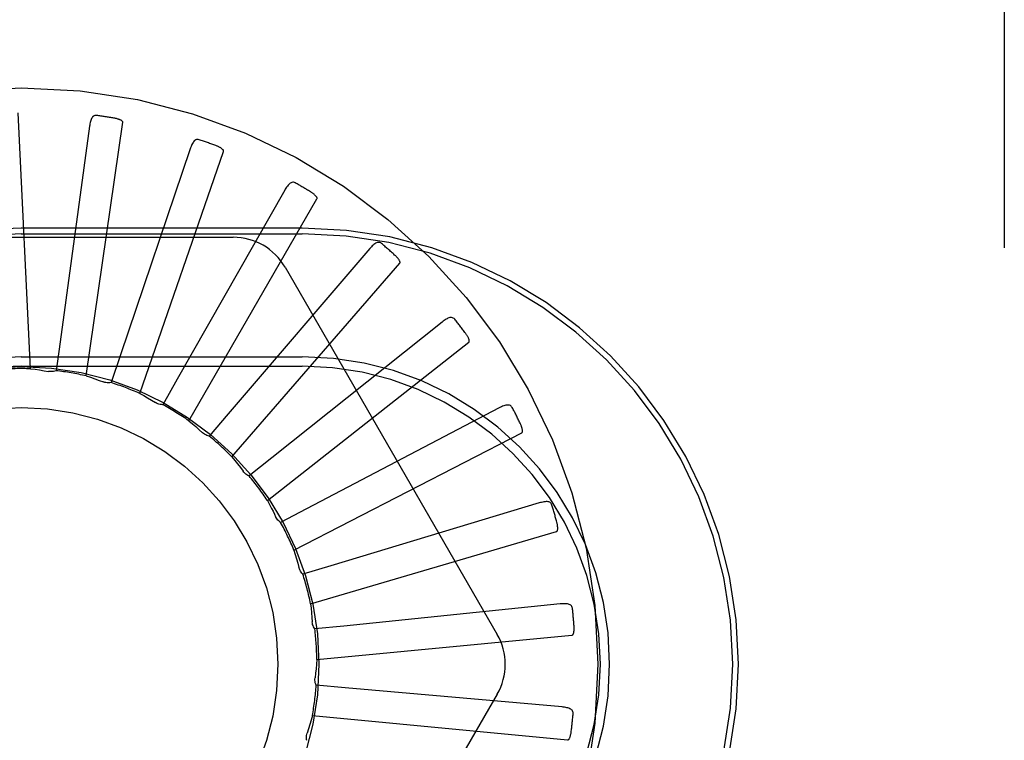
# Model space of a CAD drawing. Units: inches. Extents: x -59 to 67, y -35 to 46.
# Drawn here: x -31 to -31, y -4 to -4 of the extents above; entities that cross this region are included whole.
import ezdxf

# ---------------------------------------------------------------- set-up
doc = ezdxf.new("R2010")
doc.units = ezdxf.units.IN
doc.header["$MEASUREMENT"] = 0
for name, pattern in [('AI-Linetype-108', [9.59369, 4.796845, -4.796845]), ('AI-Linetype-116', [9.59369, 4.796845, -4.796845]), ('AI-Linetype-117', [9.59369, 4.796845, -4.796845]), ('AI-Linetype-119', [9.59369, 4.796845, -4.796845]), ('AI-Linetype-126', [9.59369, 4.796845, -4.796845]), ('AI-Linetype-127', [9.59369, 4.796845, -4.796845]), ('AI-Linetype-136', [9.59369, 4.796845, -4.796845]), ('AI-Linetype-137', [9.59369, 4.796845, -4.796845]), ('AI-Linetype-139', [9.59369, 4.796845, -4.796845]), ('AI-Linetype-160', [9.59369, 4.796845, -4.796845]), ('AI-Linetype-161', [9.59369, 4.796845, -4.796845]), ('AI-Linetype-162', [9.59369, 4.796845, -4.796845]), ('AI-Linetype-164', [9.59369, 4.796845, -4.796845]), ('AI-Linetype-171', [9.59369, 4.796845, -4.796845]), ('AI-Linetype-172', [9.59369, 4.796845, -4.796845]), ('AI-Linetype-175', [9.59369, 4.796845, -4.796845]), ('AI-Linetype-176', [9.59369, 4.796845, -4.796845]), ('AI-Linetype-181', [9.59369, 4.796845, -4.796845]), ('AI-Linetype-184', [9.59369, 4.796845, -4.796845]), ('AI-Linetype-185', [9.59369, 4.796845, -4.796845]), ('AI-Linetype-186', [9.59369, 4.796845, -4.796845]), ('AI-Linetype-216', [9.59369, 4.796845, -4.796845]), ('AI-Linetype-218', [9.59369, 4.796845, -4.796845]), ('AI-Linetype-220', [9.59369, 4.796845, -4.796845]), ('AI-Linetype-222', [9.59369, 4.796845, -4.796845]), ('AI-Linetype-225', [9.59369, 4.796845, -4.796845]), ('AI-Linetype-230', [9.59369, 4.796845, -4.796845]), ('AI-Linetype-232', [9.59369, 4.796845, -4.796845]), ('AI-Linetype-26', [9.59369, 4.796845, -4.796845]), ('AI-Linetype-282', [9.59369, 4.796845, -4.796845]), ('AI-Linetype-307', [9.59369, 4.796845, -4.796845]), ('AI-Linetype-308', [9.59369, 4.796845, -4.796845]), ('AI-Linetype-309', [9.59369, 4.796845, -4.796845]), ('AI-Linetype-310', [9.59369, 4.796845, -4.796845]), ('AI-Linetype-311', [9.59369, 4.796845, -4.796845]), ('AI-Linetype-34', [9.59369, 4.796845, -4.796845]), ('AI-Linetype-340', [9.59369, 4.796845, -4.796845]), ('AI-Linetype-342', [9.59369, 4.796845, -4.796845]), ('AI-Linetype-343', [9.59369, 4.796845, -4.796845]), ('AI-Linetype-344', [9.59369, 4.796845, -4.796845]), ('AI-Linetype-345', [9.59369, 4.796845, -4.796845]), ('AI-Linetype-35', [9.59369, 4.796845, -4.796845]), ('AI-Linetype-40', [9.59369, 4.796845, -4.796845]), ('AI-Linetype-401', [9.59369, 4.796845, -4.796845]), ('AI-Linetype-402', [9.59369, 4.796845, -4.796845]), ('AI-Linetype-405', [9.59369, 4.796845, -4.796845]), ('AI-Linetype-406', [9.59369, 4.796845, -4.796845]), ('AI-Linetype-407', [9.59369, 4.796845, -4.796845]), ('AI-Linetype-467', [9.59369, 4.796845, -4.796845]), ('AI-Linetype-468', [9.59369, 4.796845, -4.796845]), ('AI-Linetype-469', [9.59369, 4.796845, -4.796845]), ('AI-Linetype-470', [9.59369, 4.796845, -4.796845]), ('AI-Linetype-48', [9.59369, 4.796845, -4.796845]), ('AI-Linetype-49', [9.59369, 4.796845, -4.796845]), ('AI-Linetype-531', [9.59369, 4.796845, -4.796845]), ('AI-Linetype-532', [9.59369, 4.796845, -4.796845]), ('AI-Linetype-533', [9.59369, 4.796845, -4.796845]), ('AI-Linetype-534', [9.59369, 4.796845, -4.796845]), ('AI-Linetype-54', [9.59369, 4.796845, -4.796845]), ('AI-Linetype-577', [9.59369, 4.796845, -4.796845]), ('AI-Linetype-578', [9.59369, 4.796845, -4.796845]), ('AI-Linetype-579', [9.59369, 4.796845, -4.796845]), ('AI-Linetype-580', [9.59369, 4.796845, -4.796845]), ('AI-Linetype-606', [9.59369, 4.796845, -4.796845]), ('AI-Linetype-61', [9.59369, 4.796845, -4.796845]), ('AI-Linetype-62', [9.59369, 4.796845, -4.796845]), ('AI-Linetype-623', [9.59369, 4.796845, -4.796845]), ('AI-Linetype-624', [9.59369, 4.796845, -4.796845]), ('AI-Linetype-625', [9.59369, 4.796845, -4.796845]), ('AI-Linetype-626', [9.59369, 4.796845, -4.796845]), ('AI-Linetype-67', [9.59369, 4.796845, -4.796845]), ('AI-Linetype-69', [9.59369, 4.796845, -4.796845]), ('AI-Linetype-72', [9.59369, 4.796845, -4.796845]), ('AI-Linetype-78', [9.59369, 4.796845, -4.796845]), ('AI-Linetype-79', [9.59369, 4.796845, -4.796845]), ('AI-Linetype-794', [9.59369, 4.796845, -4.796845]), ('AI-Linetype-795', [9.59369, 4.796845, -4.796845]), ('AI-Linetype-796', [9.59369, 4.796845, -4.796845]), ('AI-Linetype-797', [9.59369, 4.796845, -4.796845]), ('AI-Linetype-798', [9.59369, 4.796845, -4.796845]), ('AI-Linetype-799', [9.59369, 4.796845, -4.796845]), ('AI-Linetype-800', [9.59369, 4.796845, -4.796845]), ('AI-Linetype-801', [9.59369, 4.796845, -4.796845]), ('AI-Linetype-802', [9.59369, 4.796845, -4.796845]), ('AI-Linetype-810', [9.59369, 4.796845, -4.796845]), ('AI-Linetype-828', [9.59369, 4.796845, -4.796845]), ('AI-Linetype-829', [9.59369, 4.796845, -4.796845]), ('AI-Linetype-830', [9.59369, 4.796845, -4.796845]), ('AI-Linetype-831', [9.59369, 4.796845, -4.796845]), ('AI-Linetype-832', [9.59369, 4.796845, -4.796845]), ('AI-Linetype-840', [9.59369, 4.796845, -4.796845]), ('AI-Linetype-841', [9.59369, 4.796845, -4.796845]), ('AI-Linetype-842', [9.59369, 4.796845, -4.796845]), ('AI-Linetype-843', [9.59369, 4.796845, -4.796845]), ('AI-Linetype-844', [9.59369, 4.796845, -4.796845]), ('AI-Linetype-845', [9.59369, 4.796845, -4.796845]), ('AI-Linetype-849', [9.59369, 4.796845, -4.796845]), ('AI-Linetype-850', [9.59369, 4.796845, -4.796845]), ('AI-Linetype-851', [9.59369, 4.796845, -4.796845]), ('AI-Linetype-865', [9.59369, 4.796845, -4.796845]), ('AI-Linetype-866', [9.59369, 4.796845, -4.796845]), ('AI-Linetype-867', [9.59369, 4.796845, -4.796845]), ('AI-Linetype-868', [9.59369, 4.796845, -4.796845]), ('AI-Linetype-869', [9.59369, 4.796845, -4.796845]), ('AI-Linetype-870', [9.59369, 4.796845, -4.796845]), ('AI-Linetype-871', [9.59369, 4.796845, -4.796845]), ('AI-Linetype-872', [9.59369, 4.796845, -4.796845])]:
    doc.linetypes.add(name, pattern=pattern)
doc.layers.add('DEFAULT_2', color=7, linetype='Continuous')

# ---------------------------------------------------------------- blocks, each defined once
blk = doc.blocks.new('block 893')
at = {"layer": 'DEFAULT_2', "color": 253, "linetype": 'AI-Linetype-26', "lineweight": 25}
blk.add_lwpolyline([(-31.238, -3.8147), (-31.23604, -3.81578), (-31.23412, -3.81689), (-31.2322, -3.81803), (-31.23032, -3.8192)], dxfattribs=at)
blk = doc.blocks.new('block 901')
at = {"layer": 'DEFAULT_2', "color": 253, "linetype": 'AI-Linetype-34', "lineweight": 25}
blk.add_lwpolyline([(-31.16927, -3.87763), (-31.16973, -3.87731), (-31.17018, -3.87694), (-31.17059, -3.87653), (-31.17095, -3.87609), (-31.17129, -3.87562), (-31.17158, -3.87512)], dxfattribs=at)
blk = doc.blocks.new('block 902')
at = {"layer": 'DEFAULT_2', "color": 253, "linetype": 'AI-Linetype-35', "lineweight": 25}
blk.add_lwpolyline([(-31.12008, -3.74152), (-31.12046, -3.74127), (-31.12086, -3.74109), (-31.12127, -3.74101), (-31.12169, -3.74101), (-31.12211, -3.74108), (-31.12253, -3.74122), (-31.12295, -3.74143), (-31.12337, -3.7417), (-31.12379, -3.74201), (-31.1242, -3.74236), (-31.12462, -3.74274), (-31.12503, -3.74316), (-31.12545, -3.7436), (-31.12585, -3.74407)], dxfattribs=at)
blk = doc.blocks.new('block 907')
at = {"layer": 'DEFAULT_2', "color": 253, "linetype": 'AI-Linetype-40', "lineweight": 25}
blk.add_lwpolyline([(-31.21403, -3.82804), (-31.21232, -3.82947), (-31.21064, -3.83092), (-31.20898, -3.8324), (-31.20734, -3.8339)], dxfattribs=at)
blk = doc.blocks.new('block 915')
at = {"layer": 'DEFAULT_2', "color": 253, "linetype": 'AI-Linetype-48', "lineweight": 25}
blk.add_lwpolyline([(-31.0844, -3.7785), (-31.08472, -3.77816), (-31.08508, -3.77791), (-31.08547, -3.77776), (-31.08588, -3.77768), (-31.0863, -3.77767), (-31.08674, -3.77774), (-31.0872, -3.77786), (-31.08766, -3.77804), (-31.08813, -3.77827), (-31.0886, -3.77854), (-31.08908, -3.77884), (-31.08957, -3.77916), (-31.09006, -3.77953), (-31.09055, -3.77991)], dxfattribs=at)
blk = doc.blocks.new('block 916')
at = {"layer": 'DEFAULT_2', "color": 253, "linetype": 'AI-Linetype-49', "lineweight": 25}
blk.add_lwpolyline([(-31.15845, -3.90285), (-31.15888, -3.9024), (-31.15927, -3.90191), (-31.15961, -3.90138), (-31.15991, -3.90082), (-31.16014, -3.90025), (-31.16032, -3.89967)], dxfattribs=at)
blk = doc.blocks.new('block 921')
at = {"layer": 'DEFAULT_2', "color": 253, "linetype": 'AI-Linetype-54', "lineweight": 25}
blk.add_lwpolyline([(-31.19302, -3.84566), (-31.19162, -3.84738), (-31.19024, -3.84913), (-31.18888, -3.8509), (-31.18756, -3.85269)], dxfattribs=at)
blk = doc.blocks.new('block 928')
at = {"layer": 'DEFAULT_2', "color": 253, "linetype": 'AI-Linetype-61', "lineweight": 25}
blk.add_lwpolyline([(-31.05636, -3.82155), (-31.05661, -3.82117), (-31.05691, -3.82086), (-31.05726, -3.82062), (-31.05766, -3.82046), (-31.05808, -3.82038), (-31.05852, -3.82037), (-31.05899, -3.82039), (-31.05948, -3.82049), (-31.05998, -3.82062), (-31.06049, -3.82079), (-31.06102, -3.82099), (-31.06156, -3.82123), (-31.06211, -3.82149), (-31.06266, -3.82176)], dxfattribs=at)
blk = doc.blocks.new('block 929')
at = {"layer": 'DEFAULT_2', "color": 253, "linetype": 'AI-Linetype-62', "lineweight": 25}
blk.add_lwpolyline([(-31.15261, -3.92963), (-31.15295, -3.92912), (-31.15323, -3.92856), (-31.15347, -3.92798), (-31.15365, -3.92738), (-31.15377, -3.92678), (-31.15384, -3.92616)], dxfattribs=at)
blk = doc.blocks.new('block 934')
at = {"layer": 'DEFAULT_2', "color": 253, "linetype": 'AI-Linetype-67', "lineweight": 25}
blk.add_lwpolyline([(-31.16713, -3.75311), (-31.06368, -3.93226)], dxfattribs=at)
blk = doc.blocks.new('block 936')
at = {"layer": 'DEFAULT_2', "color": 253, "linetype": 'AI-Linetype-69', "lineweight": 25}
blk.add_lwpolyline([(-31.17573, -3.86694), (-31.17502, -3.86826), (-31.17433, -3.86956), (-31.17365, -3.87088), (-31.17299, -3.87221), (-31.17234, -3.87354), (-31.1717, -3.87488)], dxfattribs=at)
blk = doc.blocks.new('block 939')
at = {"layer": 'DEFAULT_2', "color": 253, "linetype": 'AI-Linetype-72', "lineweight": 25}
blk.add_lwpolyline([(-31.17158, -3.87512), (-31.1717, -3.87488)], dxfattribs=at)
blk = doc.blocks.new('block 945')
at = {"layer": 'DEFAULT_2', "color": 253, "linetype": 'AI-Linetype-78', "lineweight": 25}
blk.add_lwpolyline([(-31.03697, -3.86914), (-31.03715, -3.86871), (-31.03739, -3.86834), (-31.03769, -3.86806), (-31.03805, -3.86782), (-31.03844, -3.86766), (-31.03887, -3.86755), (-31.03933, -3.86751), (-31.03983, -3.8675), (-31.04035, -3.86754), (-31.04089, -3.86761), (-31.04145, -3.8677), (-31.04202, -3.86784), (-31.0426, -3.86799), (-31.04321, -3.86815)], dxfattribs=at)
blk = doc.blocks.new('block 946')
at = {"layer": 'DEFAULT_2', "color": 253, "linetype": 'AI-Linetype-79', "lineweight": 25}
blk.add_lwpolyline([(-31.15194, -3.95704), (-31.15217, -3.95648), (-31.15235, -3.95588), (-31.15247, -3.95527), (-31.15253, -3.95464), (-31.15254, -3.95403), (-31.15249, -3.95341)], dxfattribs=at)
blk = doc.blocks.new('block 975')
at = {"layer": 'DEFAULT_2', "color": 253, "linetype": 'AI-Linetype-108', "lineweight": 25}
blk.add_lwpolyline([(-31.26405, -3.80615), (-31.26194, -3.80684), (-31.25983, -3.80756), (-31.25774, -3.80832), (-31.25566, -3.80911)], dxfattribs=at)
blk = doc.blocks.new('block 983')
at = {"layer": 'DEFAULT_2', "color": 253, "linetype": 'AI-Linetype-116', "lineweight": 25}
blk.add_lwpolyline([(-31.16212, -3.71198), (-31.16254, -3.71179), (-31.16296, -3.7117), (-31.16338, -3.71168), (-31.1638, -3.71176), (-31.16419, -3.71193), (-31.16458, -3.71214), (-31.16494, -3.71243), (-31.16531, -3.71277), (-31.16566, -3.71315), (-31.166, -3.71357), (-31.16634, -3.71403), (-31.16667, -3.71452), (-31.16699, -3.71503), (-31.1673, -3.71558)], dxfattribs=at)
blk = doc.blocks.new('block 984')
at = {"layer": 'DEFAULT_2', "color": 253, "linetype": 'AI-Linetype-117', "lineweight": 25}
blk.add_lwpolyline([(-31.18465, -3.85494), (-31.18522, -3.85468), (-31.18576, -3.85437), (-31.18627, -3.85402), (-31.18675, -3.85361), (-31.18717, -3.85316), (-31.18756, -3.85269)], dxfattribs=at)
blk = doc.blocks.new('block 986')
at = {"layer": 'DEFAULT_2', "color": 253, "linetype": 'AI-Linetype-119', "lineweight": 25}
blk.add_lwpolyline([(-31.16277, -3.89113), (-31.16211, -3.89324), (-31.16149, -3.89539), (-31.16089, -3.89753), (-31.16032, -3.89967)], dxfattribs=at)
blk = doc.blocks.new('block 993')
at = {"layer": 'DEFAULT_2', "color": 253, "linetype": 'AI-Linetype-126', "lineweight": 25}
blk.add_lwpolyline([(-31.02694, -3.91953), (-31.02703, -3.91908), (-31.02719, -3.91867), (-31.02744, -3.91833), (-31.02775, -3.91804), (-31.0281, -3.91781), (-31.0285, -3.91762), (-31.02895, -3.91748), (-31.02943, -3.91739), (-31.02995, -3.91732), (-31.0305, -3.91729), (-31.03106, -3.91728), (-31.03166, -3.91729), (-31.03225, -3.91733), (-31.03288, -3.91739)], dxfattribs=at)
blk = doc.blocks.new('block 994')
at = {"layer": 'DEFAULT_2', "color": 253, "linetype": 'AI-Linetype-127', "lineweight": 25}
blk.add_lwpolyline([(-31.15647, -3.9841), (-31.15659, -3.98349), (-31.15665, -3.98287), (-31.15666, -3.98225), (-31.1566, -3.98162), (-31.15649, -3.98101), (-31.15632, -3.98041)], dxfattribs=at)
blk = doc.blocks.new('block 1003')
at = {"layer": 'DEFAULT_2', "color": 253, "linetype": 'AI-Linetype-136', "lineweight": 25}
blk.add_lwpolyline([(-31.29125, -3.80268), (-31.2972, -3.67784)], dxfattribs=at)
blk = doc.blocks.new('block 1004')
at = {"layer": 'DEFAULT_2', "color": 253, "linetype": 'AI-Linetype-137', "lineweight": 25}
blk.add_lwpolyline([(-31.24626, -3.68245), (-31.24627, -3.68228), (-31.24632, -3.68212), (-31.24641, -3.68197), (-31.24654, -3.68183), (-31.24669, -3.68169), (-31.24686, -3.68157), (-31.24704, -3.68146), (-31.24724, -3.68136), (-31.24745, -3.68126), (-31.24768, -3.68117), (-31.24791, -3.68107), (-31.24816, -3.68099), (-31.24841, -3.68089), (-31.24868, -3.68083), (-31.24896, -3.68075), (-31.24924, -3.68066), (-31.24955, -3.6806), (-31.24986, -3.68053), (-31.25019, -3.68046), (-31.25054, -3.68041)], dxfattribs=at)
blk = doc.blocks.new('block 1006')
at = {"layer": 'DEFAULT_2', "color": 253, "linetype": 'AI-Linetype-139', "lineweight": 25}
blk.add_lwpolyline([(-31.02662, -3.97091), (-31.02664, -3.97045), (-31.02672, -3.97002), (-31.0269, -3.96963), (-31.02714, -3.96929), (-31.02744, -3.96899), (-31.0278, -3.96874), (-31.02821, -3.96852), (-31.02867, -3.96833), (-31.02917, -3.96817), (-31.0297, -3.96803), (-31.03025, -3.96792), (-31.03083, -3.96783), (-31.03143, -3.96775), (-31.03205, -3.96768)], dxfattribs=at)
blk = doc.blocks.new('block 1027')
at = {"layer": 'DEFAULT_2', "color": 253, "linetype": 'AI-Linetype-160', "lineweight": 25}
blk.add_lwpolyline([(-31.03205, -3.96768), (-31.13774, -3.95833)], dxfattribs=at)
blk = doc.blocks.new('block 1028')
at = {"layer": 'DEFAULT_2', "color": 253, "linetype": 'AI-Linetype-161', "lineweight": 25}
blk.add_lwpolyline([(-31.13774, -3.95833), (-31.15194, -3.95704)], dxfattribs=at)
blk = doc.blocks.new('block 1029')
at = {"layer": 'DEFAULT_2', "color": 253, "linetype": 'AI-Linetype-162', "lineweight": 25}
blk.add_lwpolyline([(-31.15377, -3.9719), (-31.02936, -3.98378)], dxfattribs=at)
blk = doc.blocks.new('block 1031')
at = {"layer": 'DEFAULT_2', "color": 253, "linetype": 'AI-Linetype-164', "lineweight": 25}
blk.add_lwpolyline([(-31.29125, -3.80268), (-31.28904, -3.80295), (-31.28684, -3.80326), (-31.28464, -3.80362), (-31.28246, -3.804)], dxfattribs=at)
blk = doc.blocks.new('block 1038')
at = {"layer": 'DEFAULT_2', "color": 253, "linetype": 'AI-Linetype-171', "lineweight": 25}
blk.add_lwpolyline([(-31.20898, -3.69092), (-31.20943, -3.69081), (-31.20987, -3.6908), (-31.21029, -3.69088), (-31.21067, -3.69103), (-31.21103, -3.69126), (-31.21137, -3.69154), (-31.21168, -3.69189), (-31.21197, -3.6923), (-31.21224, -3.69274), (-31.2125, -3.69322), (-31.21274, -3.69374), (-31.21297, -3.69427), (-31.21319, -3.69484), (-31.2134, -3.69542)], dxfattribs=at)
blk = doc.blocks.new('block 1039')
at = {"layer": 'DEFAULT_2', "color": 253, "linetype": 'AI-Linetype-172', "lineweight": 25}
blk.add_lwpolyline([(-31.20406, -3.83556), (-31.20466, -3.83542), (-31.20525, -3.83522), (-31.20582, -3.83496), (-31.20637, -3.83465), (-31.20687, -3.8343), (-31.20734, -3.8339)], dxfattribs=at)
blk = doc.blocks.new('block 1042')
at = {"layer": 'DEFAULT_2', "color": 253, "linetype": 'AI-Linetype-175', "lineweight": 25}
blk.add_lwpolyline([(-31.15464, -3.9173), (-31.15439, -3.91953), (-31.15417, -3.92174), (-31.15398, -3.92395), (-31.15384, -3.92616)], dxfattribs=at)
blk = doc.blocks.new('block 1043')
at = {"layer": 'DEFAULT_2', "color": 253, "linetype": 'AI-Linetype-176', "lineweight": 25}
blk.add_lwpolyline([(-30.81638, 1.05314), (-30.81638, -8.83674)], dxfattribs=at)
blk = doc.blocks.new('block 1048')
at = {"layer": 'DEFAULT_2', "color": 253, "linetype": 'AI-Linetype-181', "lineweight": 25}
blk.add_lwpolyline([(-31.1516, -3.94457), (-31.15177, -3.94679), (-31.15198, -3.949), (-31.15221, -3.95121), (-31.15249, -3.95341)], dxfattribs=at)
blk = doc.blocks.new('block 1051')
at = {"layer": 'DEFAULT_2', "color": 253, "linetype": 'AI-Linetype-184', "lineweight": 25}
blk.add_lwpolyline([(-31.26247, -3.68437), (-31.27684, -3.78948)], dxfattribs=at)
blk = doc.blocks.new('block 1052')
at = {"layer": 'DEFAULT_2', "color": 253, "linetype": 'AI-Linetype-185', "lineweight": 25}
blk.add_lwpolyline([(-31.27684, -3.78948), (-31.2788, -3.80362)], dxfattribs=at)
blk = doc.blocks.new('block 1053')
at = {"layer": 'DEFAULT_2', "color": 253, "linetype": 'AI-Linetype-186', "lineweight": 25}
blk.add_lwpolyline([(-31.26405, -3.80615), (-31.24626, -3.68245)], dxfattribs=at)
blk = doc.blocks.new('block 1083')
at = {"layer": 'DEFAULT_2', "color": 253, "linetype": 'AI-Linetype-216', "lineweight": 25}
blk.add_lwpolyline([(-31.29583, -3.80139), (-31.15883, -3.80139)], dxfattribs=at)
blk = doc.blocks.new('block 1085')
at = {"layer": 'DEFAULT_2', "color": 253, "linetype": 'AI-Linetype-218', "lineweight": 25}
blk.add_lwpolyline([(-31.29583, -3.79685), (-31.15883, -3.79685)], dxfattribs=at)
blk = doc.blocks.new('block 1087')
at = {"layer": 'DEFAULT_2', "color": 253, "linetype": 'AI-Linetype-220', "lineweight": 25}
blk.add_lwpolyline([(-31.39926, -3.73853), (-31.19238, -3.73853)], dxfattribs=at)
blk = doc.blocks.new('block 1089')
at = {"layer": 'DEFAULT_2', "color": 253, "linetype": 'AI-Linetype-222', "lineweight": 25}
blk.add_lwpolyline([(-31.29583, -3.73686), (-31.15883, -3.73686)], dxfattribs=at)
blk = doc.blocks.new('block 1092')
at = {"layer": 'DEFAULT_2', "color": 253, "linetype": 'AI-Linetype-225', "lineweight": 25}
blk.add_lwpolyline([(-31.15883, -3.73406), (-31.29583, -3.73406)], dxfattribs=at)
blk = doc.blocks.new('block 1097')
at = {"layer": 'DEFAULT_2', "color": 253, "linetype": 'AI-Linetype-230', "lineweight": 25}
blk.add_lwpolyline([(-31.25899, -3.6791), (-31.25945, -3.67909), (-31.25988, -3.67916), (-31.26027, -3.67931), (-31.26063, -3.67954), (-31.26094, -3.67982), (-31.26121, -3.68018), (-31.26145, -3.68058), (-31.26166, -3.68103), (-31.26184, -3.68152), (-31.262, -3.68203), (-31.26215, -3.68259), (-31.26227, -3.68316), (-31.26238, -3.68376), (-31.26247, -3.68437)], dxfattribs=at)
blk = doc.blocks.new('block 1099')
at = {"layer": 'DEFAULT_2', "color": 253, "linetype": 'AI-Linetype-232', "lineweight": 25}
blk.add_lwpolyline([(-31.22678, -3.8202), (-31.2274, -3.82018), (-31.22801, -3.8201), (-31.22862, -3.81995), (-31.22922, -3.81974), (-31.22978, -3.8195), (-31.23032, -3.8192)], dxfattribs=at)
blk = doc.blocks.new('block 1149')
at = {"layer": 'DEFAULT_2', "color": 253, "linetype": 'AI-Linetype-282', "lineweight": 25}
blk.add_lwpolyline([(-31.19712, -3.69661), (-31.1971, -3.69644), (-31.19712, -3.69626), (-31.19718, -3.6961), (-31.19727, -3.69594), (-31.19739, -3.69579), (-31.19754, -3.69564), (-31.1977, -3.69549), (-31.19788, -3.69535), (-31.19807, -3.69522), (-31.19826, -3.69508), (-31.19847, -3.69495), (-31.1987, -3.69481), (-31.19893, -3.69468), (-31.19918, -3.69455), (-31.19944, -3.69442), (-31.19971, -3.6943), (-31.2, -3.69416), (-31.20029, -3.69404), (-31.20058, -3.69393), (-31.20085, -3.69382)], dxfattribs=at)
blk = doc.blocks.new('block 1174')
at = {"layer": 'DEFAULT_2', "color": 253, "linetype": 'AI-Linetype-307', "lineweight": 25}
blk.add_lwpolyline([(-31.25199, -3.80942), (-31.25261, -3.80952), (-31.25323, -3.80954), (-31.25385, -3.80952), (-31.25448, -3.80943), (-31.25507, -3.8093), (-31.25566, -3.80911)], dxfattribs=at)
blk = doc.blocks.new('block 1175')
at = {"layer": 'DEFAULT_2', "color": 253, "linetype": 'AI-Linetype-308', "lineweight": 25}
blk.add_lwpolyline([(-31.03288, -3.91739), (-31.13842, -3.9282)], dxfattribs=at)
blk = doc.blocks.new('block 1176')
at = {"layer": 'DEFAULT_2', "color": 253, "linetype": 'AI-Linetype-309', "lineweight": 25}
blk.add_lwpolyline([(-31.13842, -3.9282), (-31.15261, -3.92963)], dxfattribs=at)
blk = doc.blocks.new('block 1177')
at = {"layer": 'DEFAULT_2', "color": 253, "linetype": 'AI-Linetype-310', "lineweight": 25}
blk.add_lwpolyline([(-31.1516, -3.94457), (-31.02719, -3.93269)], dxfattribs=at)
blk = doc.blocks.new('block 1178')
at = {"layer": 'DEFAULT_2', "color": 253, "linetype": 'AI-Linetype-311', "lineweight": 25}
blk.add_lwpolyline([(-31.02936, -3.98378), (-31.02919, -3.98376), (-31.02903, -3.98371), (-31.02889, -3.9836), (-31.02875, -3.98348), (-31.02863, -3.98332), (-31.02852, -3.98314), (-31.02842, -3.98295), (-31.02832, -3.98275), (-31.02823, -3.98253), (-31.02814, -3.98231), (-31.02806, -3.98207), (-31.02799, -3.98183), (-31.02791, -3.98155), (-31.02785, -3.9813), (-31.02779, -3.98101), (-31.02772, -3.98071), (-31.02767, -3.98041), (-31.02762, -3.98009), (-31.02757, -3.97976), (-31.02752, -3.97941)], dxfattribs=at)
blk = doc.blocks.new('block 1207')
at = {"layer": 'DEFAULT_2', "color": 253, "linetype": 'AI-Linetype-340', "lineweight": 25}
blk.add_lwpolyline([(-31.15377, -3.9719), (-31.15436, -3.97405), (-31.15498, -3.97618), (-31.15564, -3.97831), (-31.15632, -3.98041)], dxfattribs=at)
blk = doc.blocks.new('block 1209')
at = {"layer": 'DEFAULT_2', "color": 253, "linetype": 'AI-Linetype-342', "lineweight": 25}
blk.add_lwpolyline([(-31.2134, -3.69542), (-31.24741, -3.79593)], dxfattribs=at)
blk = doc.blocks.new('block 1210')
at = {"layer": 'DEFAULT_2', "color": 253, "linetype": 'AI-Linetype-343', "lineweight": 25}
blk.add_lwpolyline([(-31.24741, -3.79593), (-31.25199, -3.80942)], dxfattribs=at)
blk = doc.blocks.new('block 1211')
at = {"layer": 'DEFAULT_2', "color": 253, "linetype": 'AI-Linetype-344', "lineweight": 25}
blk.add_lwpolyline([(-31.238, -3.8147), (-31.19712, -3.69661)], dxfattribs=at)
blk = doc.blocks.new('block 1212')
at = {"layer": 'DEFAULT_2', "color": 253, "linetype": 'AI-Linetype-345', "lineweight": 25}
blk.add_lwpolyline([(-31.15154, -3.71981), (-31.15149, -3.71965), (-31.15148, -3.71948), (-31.1515, -3.71931), (-31.15157, -3.71913), (-31.15166, -3.71895), (-31.15177, -3.71878), (-31.1519, -3.7186), (-31.15205, -3.71844), (-31.15221, -3.71826), (-31.15238, -3.71809), (-31.15256, -3.71792), (-31.15276, -3.71775), (-31.15297, -3.71757), (-31.15318, -3.71739), (-31.15341, -3.71723), (-31.15365, -3.71705), (-31.1539, -3.71686), (-31.15417, -3.71669), (-31.15446, -3.71651), (-31.15476, -3.71632)], dxfattribs=at)
blk = doc.blocks.new('block 1268')
at = {"layer": 'DEFAULT_2', "color": 253, "linetype": 'AI-Linetype-401', "lineweight": 25}
blk.add_lwpolyline([(-31.1673, -3.71558), (-31.21971, -3.80782)], dxfattribs=at)
blk = doc.blocks.new('block 1269')
at = {"layer": 'DEFAULT_2', "color": 253, "linetype": 'AI-Linetype-402', "lineweight": 25}
blk.add_lwpolyline([(-31.21971, -3.80782), (-31.22678, -3.8202)], dxfattribs=at)
blk = doc.blocks.new('block 1272')
at = {"layer": 'DEFAULT_2', "color": 253, "linetype": 'AI-Linetype-405', "lineweight": 25}
blk.add_lwpolyline([(-31.21403, -3.82804), (-31.15154, -3.71981)], dxfattribs=at)
blk = doc.blocks.new('block 1273')
at = {"layer": 'DEFAULT_2', "color": 253, "linetype": 'AI-Linetype-406', "lineweight": 25}
blk.add_lwpolyline([(-31.06368, -3.96144), (-31.16713, -4.1406)], dxfattribs=at)
blk = doc.blocks.new('block 1274')
at = {"layer": 'DEFAULT_2', "color": 253, "linetype": 'AI-Linetype-407', "lineweight": 25}
blk.add_lwpolyline([(-31.11119, -3.75122), (-31.1111, -3.75107), (-31.11105, -3.75091), (-31.11104, -3.75073), (-31.11108, -3.75054), (-31.11114, -3.75035), (-31.11121, -3.75016), (-31.1113, -3.74997), (-31.11142, -3.74977), (-31.11154, -3.74958), (-31.11168, -3.74938), (-31.11182, -3.74917), (-31.11198, -3.74896), (-31.11216, -3.74875), (-31.11233, -3.74855), (-31.11252, -3.74833), (-31.11273, -3.74811), (-31.11294, -3.74788), (-31.11317, -3.74765), (-31.11342, -3.74742), (-31.11367, -3.74719)], dxfattribs=at)
blk = doc.blocks.new('block 1334')
at = {"layer": 'DEFAULT_2', "color": 253, "linetype": 'AI-Linetype-467', "lineweight": 25}
blk.add_lwpolyline([(-31.12585, -3.74407), (-31.19478, -3.82473)], dxfattribs=at)
blk = doc.blocks.new('block 1335')
at = {"layer": 'DEFAULT_2', "color": 253, "linetype": 'AI-Linetype-468', "lineweight": 25}
blk.add_lwpolyline([(-31.19478, -3.82473), (-31.20406, -3.83556)], dxfattribs=at)
blk = doc.blocks.new('block 1336')
at = {"layer": 'DEFAULT_2', "color": 253, "linetype": 'AI-Linetype-469', "lineweight": 25}
blk.add_lwpolyline([(-31.19302, -3.84566), (-31.11119, -3.75122)], dxfattribs=at)
blk = doc.blocks.new('block 1337')
at = {"layer": 'DEFAULT_2', "color": 253, "linetype": 'AI-Linetype-470', "lineweight": 25}
blk.add_lwpolyline([(-31.0775, -3.7897), (-31.07738, -3.78956), (-31.07731, -3.78942), (-31.07727, -3.78924), (-31.07727, -3.78906), (-31.07728, -3.78886), (-31.07732, -3.78866), (-31.07738, -3.78845), (-31.07745, -3.78824), (-31.07753, -3.78802), (-31.07763, -3.78779), (-31.07774, -3.78756), (-31.07785, -3.78733), (-31.07798, -3.7871), (-31.07812, -3.78685), (-31.07827, -3.78661), (-31.07842, -3.78635), (-31.0786, -3.78609), (-31.07878, -3.78582), (-31.07895, -3.78558), (-31.07913, -3.78533)], dxfattribs=at)
blk = doc.blocks.new('block 1398')
at = {"layer": 'DEFAULT_2', "color": 253, "linetype": 'AI-Linetype-531', "lineweight": 25}
blk.add_lwpolyline([(-31.09055, -3.77991), (-31.17349, -3.84606)], dxfattribs=at)
blk = doc.blocks.new('block 1399')
at = {"layer": 'DEFAULT_2', "color": 253, "linetype": 'AI-Linetype-532', "lineweight": 25}
blk.add_lwpolyline([(-31.17349, -3.84606), (-31.18465, -3.85494)], dxfattribs=at)
blk = doc.blocks.new('block 1400')
at = {"layer": 'DEFAULT_2', "color": 253, "linetype": 'AI-Linetype-533', "lineweight": 25}
blk.add_lwpolyline([(-31.17573, -3.86694), (-31.0775, -3.7897)], dxfattribs=at)
blk = doc.blocks.new('block 1401')
at = {"layer": 'DEFAULT_2', "color": 253, "linetype": 'AI-Linetype-534', "lineweight": 25}
blk.add_lwpolyline([(-31.0517, -3.83386), (-31.05157, -3.83375), (-31.05146, -3.83362), (-31.05139, -3.83346), (-31.05135, -3.83327), (-31.05134, -3.83308), (-31.05134, -3.83287), (-31.05135, -3.83266), (-31.05138, -3.83242), (-31.05142, -3.83219), (-31.05147, -3.83196), (-31.05153, -3.83172), (-31.05161, -3.83146), (-31.05168, -3.8312), (-31.05177, -3.83095), (-31.05187, -3.83067), (-31.05197, -3.8304), (-31.0521, -3.83011), (-31.05222, -3.82981), (-31.05236, -3.82951), (-31.05252, -3.82918)], dxfattribs=at)
blk = doc.blocks.new('block 1444')
at = {"layer": 'DEFAULT_2', "color": 253, "linetype": 'AI-Linetype-577', "lineweight": 25}
blk.add_lwpolyline([(-31.06266, -3.82176), (-31.15663, -3.87104)], dxfattribs=at)
blk = doc.blocks.new('block 1445')
at = {"layer": 'DEFAULT_2', "color": 253, "linetype": 'AI-Linetype-578', "lineweight": 25}
blk.add_lwpolyline([(-31.15663, -3.87104), (-31.16927, -3.87763)], dxfattribs=at)
blk = doc.blocks.new('block 1446')
at = {"layer": 'DEFAULT_2', "color": 253, "linetype": 'AI-Linetype-579', "lineweight": 25}
blk.add_lwpolyline([(-31.16277, -3.89113), (-31.0517, -3.83386)], dxfattribs=at)
blk = doc.blocks.new('block 1447')
at = {"layer": 'DEFAULT_2', "color": 253, "linetype": 'AI-Linetype-580', "lineweight": 25}
blk.add_lwpolyline([(-31.03472, -3.88211), (-31.03457, -3.88203), (-31.03445, -3.88192), (-31.03435, -3.88177), (-31.03427, -3.88159), (-31.03422, -3.8814), (-31.03418, -3.8812), (-31.03415, -3.88098), (-31.03414, -3.88076), (-31.03414, -3.88052), (-31.03414, -3.88028), (-31.03415, -3.88003), (-31.03418, -3.87977), (-31.03421, -3.8795), (-31.03425, -3.87923), (-31.03429, -3.87895), (-31.03434, -3.87865), (-31.03441, -3.87834), (-31.03448, -3.87802), (-31.03455, -3.87774), (-31.03462, -3.87744)], dxfattribs=at)
blk = doc.blocks.new('block 1473')
at = {"layer": 'DEFAULT_2', "color": 253, "linetype": 'AI-Linetype-606', "lineweight": 25}
blk.add_lwpolyline([(-31.2788, -3.80362), (-31.27938, -3.80382), (-31.27998, -3.80397), (-31.2806, -3.80406), (-31.28123, -3.80409), (-31.28185, -3.80408), (-31.28246, -3.804)], dxfattribs=at)
blk = doc.blocks.new('block 1490')
at = {"layer": 'DEFAULT_2', "color": 253, "linetype": 'AI-Linetype-623', "lineweight": 25}
blk.add_lwpolyline([(-31.04321, -3.86815), (-31.1448, -3.89875)], dxfattribs=at)
blk = doc.blocks.new('block 1491')
at = {"layer": 'DEFAULT_2', "color": 253, "linetype": 'AI-Linetype-624', "lineweight": 25}
blk.add_lwpolyline([(-31.1448, -3.89875), (-31.15845, -3.90285)], dxfattribs=at)
blk = doc.blocks.new('block 1492')
at = {"layer": 'DEFAULT_2', "color": 253, "linetype": 'AI-Linetype-625', "lineweight": 25}
blk.add_lwpolyline([(-31.15464, -3.9173), (-31.03472, -3.88211)], dxfattribs=at)
blk = doc.blocks.new('block 1493')
at = {"layer": 'DEFAULT_2', "color": 253, "linetype": 'AI-Linetype-626', "lineweight": 25}
blk.add_lwpolyline([(-31.02719, -3.93269), (-31.02703, -3.93263), (-31.02688, -3.93255), (-31.02676, -3.93243), (-31.02665, -3.93226), (-31.02656, -3.9321), (-31.02648, -3.9319), (-31.02642, -3.93169), (-31.02636, -3.93148), (-31.02631, -3.93125), (-31.02627, -3.93102), (-31.02624, -3.93076), (-31.02621, -3.9305), (-31.02619, -3.93024), (-31.02618, -3.92996), (-31.02616, -3.92967), (-31.02616, -3.92938), (-31.02616, -3.92906), (-31.02617, -3.92875), (-31.02618, -3.92844), (-31.0262, -3.92813)], dxfattribs=at)
blk = doc.blocks.new('block 1661')
at = {"layer": 'DEFAULT_2', "color": 253, "linetype": 'AI-Linetype-794', "lineweight": 25}
blk.add_open_spline([(-31.01458, -3.94686), (-31.01458, -3.79152), (-31.1405, -3.66561), (-31.29583, -3.66561), (-31.45116, -3.66561), (-31.57708, -3.79152), (-31.57708, -3.94686), (-31.57708, -4.10219), (-31.45116, -4.22811), (-31.29583, -4.22811), (-31.1405, -4.22811), (-31.01458, -4.10219), (-31.01458, -3.94686), (-31.01458, -3.94686), (-31.01458, -3.94686), (-31.01458, -3.94686)], degree=3, knots=[0, 0, 0, 0, 1, 1, 1, 2, 2, 2, 3, 3, 3, 4, 4, 4, 5, 5, 5, 5], dxfattribs=at)
blk = doc.blocks.new('block 1662')
at = {"layer": 'DEFAULT_2', "color": 253, "linetype": 'AI-Linetype-795', "lineweight": 25}
blk.add_open_spline([(-31.0262, -3.92813), (-31.02641, -3.92525), (-31.02665, -3.92239), (-31.02694, -3.91953)], degree=3, dxfattribs=at)
blk = doc.blocks.new('block 1663')
at = {"layer": 'DEFAULT_2', "color": 253, "linetype": 'AI-Linetype-796', "lineweight": 25}
blk.add_open_spline([(-31.03462, -3.87745), (-31.03536, -3.87466), (-31.03615, -3.87189), (-31.03697, -3.86914)], degree=3, dxfattribs=at)
blk = doc.blocks.new('block 1664')
at = {"layer": 'DEFAULT_2', "color": 253, "linetype": 'AI-Linetype-797', "lineweight": 25}
blk.add_open_spline([(-31.05252, -3.8292), (-31.05375, -3.82662), (-31.05504, -3.82408), (-31.05636, -3.82155)], degree=3, dxfattribs=at)
blk = doc.blocks.new('block 1665')
at = {"layer": 'DEFAULT_2', "color": 253, "linetype": 'AI-Linetype-798', "lineweight": 25}
blk.add_open_spline([(-31.07913, -3.78535), (-31.08085, -3.78303), (-31.08261, -3.78075), (-31.0844, -3.7785)], degree=3, dxfattribs=at)
blk = doc.blocks.new('block 1666')
at = {"layer": 'DEFAULT_2', "color": 253, "linetype": 'AI-Linetype-799', "lineweight": 25}
blk.add_open_spline([(-31.11367, -3.74719), (-31.11578, -3.74527), (-31.11792, -3.74338), (-31.12008, -3.74152)], degree=3, dxfattribs=at)
blk = doc.blocks.new('block 1667')
at = {"layer": 'DEFAULT_2', "color": 253, "linetype": 'AI-Linetype-800', "lineweight": 25}
blk.add_open_spline([(-31.15476, -3.71632), (-31.15719, -3.71483), (-31.15964, -3.71338), (-31.16212, -3.71198)], degree=3, dxfattribs=at)
blk = doc.blocks.new('block 1668')
at = {"layer": 'DEFAULT_2', "color": 253, "linetype": 'AI-Linetype-801', "lineweight": 25}
blk.add_open_spline([(-31.20085, -3.69382), (-31.20355, -3.69282), (-31.20626, -3.69184), (-31.20898, -3.69092)], degree=3, dxfattribs=at)
blk = doc.blocks.new('block 1669')
at = {"layer": 'DEFAULT_2', "color": 253, "linetype": 'AI-Linetype-802', "lineweight": 25}
blk.add_open_spline([(-31.25054, -3.68041), (-31.25335, -3.67993), (-31.25617, -3.6795), (-31.25899, -3.6791)], degree=3, dxfattribs=at)
blk = doc.blocks.new('block 1677')
at = {"layer": 'DEFAULT_2', "color": 253, "linetype": 'AI-Linetype-810', "lineweight": 25}
blk.add_open_spline([(-31.02753, -3.97941), (-31.02718, -3.97659), (-31.02688, -3.97375), (-31.02663, -3.97091)], degree=3, dxfattribs=at)
blk = doc.blocks.new('block 1695')
at = {"layer": 'DEFAULT_2', "color": 253, "linetype": 'AI-Linetype-828', "lineweight": 25}
blk.add_open_spline([(-31.29583, -3.73406), (-31.41335, -3.73406), (-31.50862, -3.82933), (-31.50862, -3.94686), (-31.50862, -4.06437), (-31.41335, -4.15964), (-31.29583, -4.15964)], degree=3, knots=[0, 0, 0, 0, 1, 1, 1, 2, 2, 2, 2], dxfattribs=at)
blk = doc.blocks.new('block 1696')
at = {"layer": 'DEFAULT_2', "color": 253, "linetype": 'AI-Linetype-829', "lineweight": 25}
blk.add_open_spline([(-31.29583, -3.73686), (-31.41181, -3.73686), (-31.50583, -3.83088), (-31.50583, -3.94686), (-31.50583, -4.06284), (-31.41181, -4.15686), (-31.29583, -4.15686)], degree=3, knots=[0, 0, 0, 0, 1, 1, 1, 2, 2, 2, 2], dxfattribs=at)
blk = doc.blocks.new('block 1697')
at = {"layer": 'DEFAULT_2', "color": 253, "linetype": 'AI-Linetype-830', "lineweight": 25}
blk.add_open_spline([(-31.29583, -3.79685), (-31.37867, -3.79685), (-31.44583, -3.86401), (-31.44583, -3.94686), (-31.44583, -4.02969), (-31.37867, -4.09686), (-31.29583, -4.09686)], degree=3, knots=[0, 0, 0, 0, 1, 1, 1, 2, 2, 2, 2], dxfattribs=at)
blk = doc.blocks.new('block 1698')
at = {"layer": 'DEFAULT_2', "color": 253, "linetype": 'AI-Linetype-831', "lineweight": 25}
blk.add_open_spline([(-31.29583, -3.80139), (-31.37617, -3.80139), (-31.44128, -3.86652), (-31.44128, -3.94686), (-31.44128, -4.02719), (-31.37617, -4.09231), (-31.29583, -4.09231)], degree=3, knots=[0, 0, 0, 0, 1, 1, 1, 2, 2, 2, 2], dxfattribs=at)
blk = doc.blocks.new('block 1699')
at = {"layer": 'DEFAULT_2', "color": 253, "linetype": 'AI-Linetype-832', "lineweight": 25}
blk.add_open_spline([(-31.15058, -3.94686), (-31.15058, -3.86663), (-31.2156, -3.80161), (-31.29583, -3.80161), (-31.37604, -3.80161), (-31.44108, -3.86663), (-31.44108, -3.94686), (-31.44108, -4.02707), (-31.37604, -4.09211), (-31.29583, -4.09211), (-31.2156, -4.09211), (-31.15058, -4.02707), (-31.15058, -3.94686), (-31.15058, -3.94686), (-31.15058, -3.94686), (-31.15058, -3.94686)], degree=3, knots=[0, 0, 0, 0, 1, 1, 1, 2, 2, 2, 3, 3, 3, 4, 4, 4, 5, 5, 5, 5], dxfattribs=at)
blk = doc.blocks.new('block 1707')
at = {"layer": 'DEFAULT_2', "color": 253, "linetype": 'AI-Linetype-840', "lineweight": 25}
blk.add_open_spline([(-31.29125, -3.80268), (-31.29624, -3.80252), (-31.30124, -3.80261), (-31.30621, -3.80298)], degree=3, dxfattribs=at)
blk = doc.blocks.new('block 1708')
at = {"layer": 'DEFAULT_2', "color": 253, "linetype": 'AI-Linetype-841', "lineweight": 25}
blk.add_open_spline([(-31.26405, -3.80615), (-31.26892, -3.80505), (-31.27384, -3.8042), (-31.2788, -3.80362)], degree=3, dxfattribs=at)
blk = doc.blocks.new('block 1709')
at = {"layer": 'DEFAULT_2', "color": 253, "linetype": 'AI-Linetype-842', "lineweight": 25}
blk.add_open_spline([(-31.238, -3.8147), (-31.24257, -3.8127), (-31.24724, -3.81094), (-31.25199, -3.80942)], degree=3, dxfattribs=at)
blk = doc.blocks.new('block 1710')
at = {"layer": 'DEFAULT_2', "color": 253, "linetype": 'AI-Linetype-843', "lineweight": 25}
blk.add_open_spline([(-31.21403, -3.82804), (-31.21814, -3.82521), (-31.2224, -3.82259), (-31.22678, -3.8202)], degree=3, dxfattribs=at)
blk = doc.blocks.new('block 1711')
at = {"layer": 'DEFAULT_2', "color": 253, "linetype": 'AI-Linetype-844', "lineweight": 25}
blk.add_open_spline([(-31.19302, -3.84566), (-31.19652, -3.84211), (-31.20021, -3.83873), (-31.20406, -3.83556)], degree=3, dxfattribs=at)
blk = doc.blocks.new('block 1712')
at = {"layer": 'DEFAULT_2', "color": 253, "linetype": 'AI-Linetype-845', "lineweight": 25}
blk.add_open_spline([(-31.17573, -3.86694), (-31.17849, -3.86279), (-31.18147, -3.85878), (-31.18465, -3.85494)], degree=3, dxfattribs=at)
blk = doc.blocks.new('block 1716')
at = {"layer": 'DEFAULT_2', "color": 253, "linetype": 'AI-Linetype-849', "lineweight": 25}
blk.add_open_spline([(-31.15464, -3.9173), (-31.15565, -3.91242), (-31.15693, -3.90759), (-31.15845, -3.90285)], degree=3, dxfattribs=at)
blk = doc.blocks.new('block 1717')
at = {"layer": 'DEFAULT_2', "color": 253, "linetype": 'AI-Linetype-850', "lineweight": 25}
blk.add_open_spline([(-31.1516, -3.94457), (-31.15167, -3.93958), (-31.15201, -3.93458), (-31.15261, -3.92963)], degree=3, dxfattribs=at)
blk = doc.blocks.new('block 1718')
at = {"layer": 'DEFAULT_2', "color": 253, "linetype": 'AI-Linetype-851', "lineweight": 25}
blk.add_open_spline([(-31.15377, -3.9719), (-31.1529, -3.96699), (-31.15229, -3.96202), (-31.15194, -3.95704)], degree=3, dxfattribs=at)
blk = doc.blocks.new('block 1732')
at = {"layer": 'DEFAULT_2', "color": 253, "linetype": 'AI-Linetype-865', "lineweight": 25}
blk.add_open_spline([(-31.16277, -3.89113), (-31.16471, -3.88652), (-31.16687, -3.88201), (-31.16927, -3.87763)], degree=3, dxfattribs=at)
blk = doc.blocks.new('block 1733')
at = {"layer": 'DEFAULT_2', "color": 253, "linetype": 'AI-Linetype-866', "lineweight": 25}
blk.add_open_spline([(-31.17057, -3.94686), (-31.17057, -3.87769), (-31.22666, -3.8216), (-31.29583, -3.8216), (-31.365, -3.8216), (-31.42107, -3.87769), (-31.42107, -3.94686), (-31.42107, -4.01603), (-31.365, -4.0721), (-31.29583, -4.0721), (-31.22666, -4.0721), (-31.17057, -4.01603), (-31.17057, -3.94686), (-31.17057, -3.94686), (-31.17057, -3.94686), (-31.17057, -3.94686)], degree=3, knots=[0, 0, 0, 0, 1, 1, 1, 2, 2, 2, 3, 3, 3, 4, 4, 4, 5, 5, 5, 5], dxfattribs=at)
blk = doc.blocks.new('block 1734')
at = {"layer": 'DEFAULT_2', "color": 253, "linetype": 'AI-Linetype-867', "lineweight": 25}
blk.add_open_spline([(-31.15883, -4.15964), (-31.0413, -4.15964), (-30.94603, -4.06437), (-30.94603, -3.94686), (-30.94603, -3.82933), (-31.0413, -3.73406), (-31.15883, -3.73406)], degree=3, knots=[0, 0, 0, 0, 1, 1, 1, 2, 2, 2, 2], dxfattribs=at)
blk = doc.blocks.new('block 1735')
at = {"layer": 'DEFAULT_2', "color": 253, "linetype": 'AI-Linetype-868', "lineweight": 25}
blk.add_open_spline([(-31.15883, -4.15686), (-31.04285, -4.15686), (-30.94883, -4.06284), (-30.94883, -3.94686), (-30.94883, -3.83088), (-31.04285, -3.73686), (-31.15883, -3.73686)], degree=3, knots=[0, 0, 0, 0, 1, 1, 1, 2, 2, 2, 2], dxfattribs=at)
blk = doc.blocks.new('block 1736')
at = {"layer": 'DEFAULT_2', "color": 253, "linetype": 'AI-Linetype-869', "lineweight": 25}
blk.add_open_spline([(-31.15883, -4.09686), (-31.07598, -4.09686), (-31.00883, -4.02969), (-31.00883, -3.94686), (-31.00883, -3.86401), (-31.07598, -3.79685), (-31.15883, -3.79685)], degree=3, knots=[0, 0, 0, 0, 1, 1, 1, 2, 2, 2, 2], dxfattribs=at)
blk = doc.blocks.new('block 1737')
at = {"layer": 'DEFAULT_2', "color": 253, "linetype": 'AI-Linetype-870', "lineweight": 25}
blk.add_open_spline([(-31.15883, -4.09231), (-31.07849, -4.09231), (-31.01337, -4.02719), (-31.01337, -3.94686), (-31.01337, -3.86652), (-31.07849, -3.80139), (-31.15883, -3.80139)], degree=3, knots=[0, 0, 0, 0, 1, 1, 1, 2, 2, 2, 2], dxfattribs=at)
blk = doc.blocks.new('block 1738')
at = {"layer": 'DEFAULT_2', "color": 253, "linetype": 'AI-Linetype-871', "lineweight": 25}
blk.add_open_spline([(-31.06368, -3.96144), (-31.05847, -3.95242), (-31.05847, -3.9413), (-31.06368, -3.93226)], degree=3, dxfattribs=at)
blk = doc.blocks.new('block 1739')
at = {"layer": 'DEFAULT_2', "color": 253, "linetype": 'AI-Linetype-872', "lineweight": 25}
blk.add_open_spline([(-31.16713, -3.75311), (-31.17234, -3.74409), (-31.18197, -3.73853), (-31.19238, -3.73853)], degree=3, dxfattribs=at)

msp = doc.modelspace()

# ---------------------------------------------------------------- block references
at = {"layer": 'DEFAULT_2'}
for name in ['block 1043', 'block 1661', 'block 1003', 'block 1053', 'block 1097', 'block 1669', 'block 1004', 'block 1051', 'block 1038', 'block 1668', 'block 1209', 'block 1211', 'block 1149', 'block 1268', 'block 983', 'block 1667', 'block 1272', 'block 1212', 'block 1695', 'block 1092', 'block 1734', 'block 1696', 'block 1087', 'block 1089', 'block 1739', 'block 1735', 'block 1334', 'block 902', 'block 1666', 'block 1274', 'block 1336', 'block 934', 'block 915', 'block 1665', 'block 1398', 'block 1337', 'block 1052', 'block 1400', 'block 1697', 'block 1085', 'block 1210', 'block 1736', 'block 1698', 'block 1699', 'block 1707', 'block 1083', 'block 1031', 'block 1737', 'block 1473', 'block 1708', 'block 975', 'block 1174', 'block 1709', 'block 1269', 'block 893', 'block 1733', 'block 1099', 'block 1710', 'block 1444', 'block 928', 'block 1664', 'block 1335', 'block 907', 'block 1401', 'block 1039', 'block 1711', 'block 1446', 'block 921', 'block 1399', 'block 984', 'block 1712', 'block 936', 'block 1490', 'block 945', 'block 1663', 'block 1445', 'block 939', 'block 901', 'block 1732', 'block 1447', 'block 1492', 'block 986', 'block 916', 'block 1491', 'block 1716', 'block 1042', 'block 1175', 'block 993', 'block 1662', 'block 929', 'block 1176', 'block 1717', 'block 1738', 'block 1493', 'block 1177', 'block 1048', 'block 946', 'block 1718', 'block 1028', 'block 1027', 'block 1273', 'block 1006', 'block 1207', 'block 1029', 'block 1677', 'block 1178', 'block 994']:
    msp.add_blockref(name, (0, 0), dxfattribs=at)

doc.saveas('drawing.dxf')
